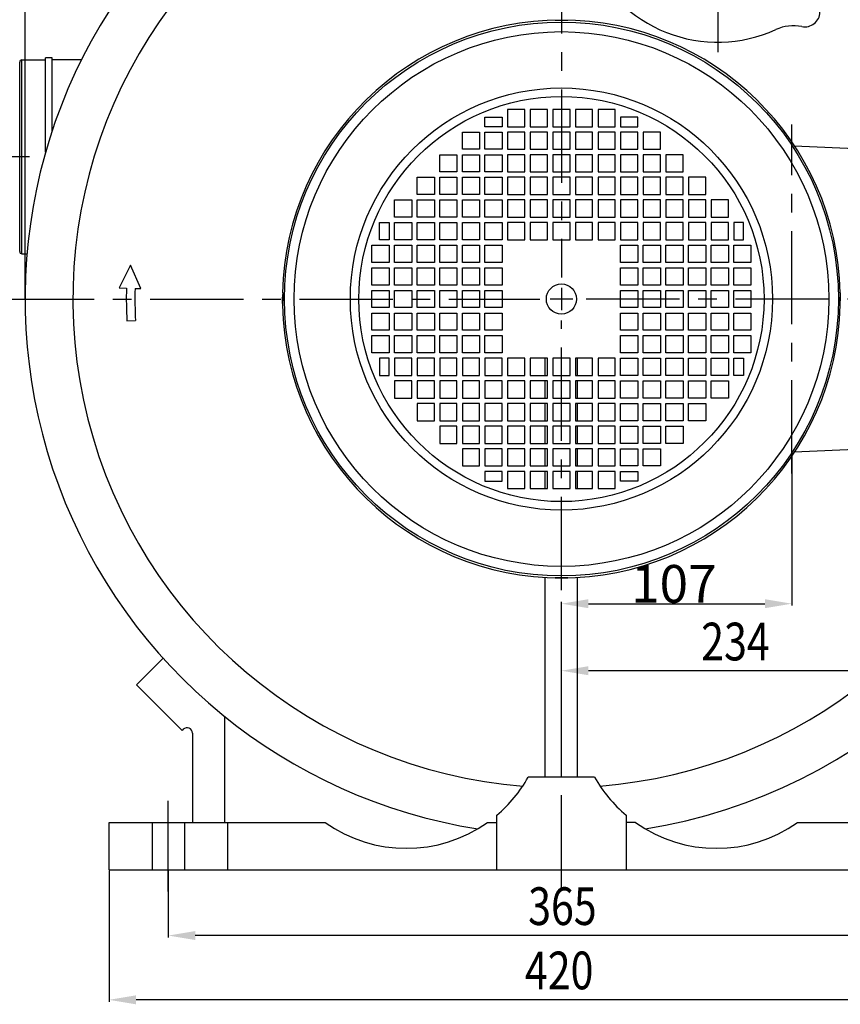
# Model space of a CAD drawing. Extents: x 0 to 420, y 0 to 297.
# Drawn here: x 92 to 168, y 141 to 233 of the extents above; entities that cross this region are included whole.
import ezdxf

# ---------------------------------------------------------------- set-up
doc = ezdxf.new("R2010")
doc.units = 0
doc.header["$LTSCALE"] = 23.1
doc.header["$MEASUREMENT"] = 0
doc.linetypes.add('CENTER', pattern=[0.6, 0.375, -0.075, 0.075, -0.075])
doc.layers.get('0').update_dxf_attribs({"linetype": 'CONTINUOUS'})
doc.layers.get('Defpoints').update_dxf_attribs({"linetype": 'CONTINUOUS'})
doc.layers.add('DEFAULT_1', color=7, linetype='CENTER')
doc.styles.get("Standard").update_dxf_attribs({"font": 'txt', "width": 0.8})
doc.dimstyles.new('DIMSTYLE_10', dxfattribs={"dimtxt": 3.5, "dimasz": 2.5, "dimexe": 0.18, "dimexo": 0.0625, "dimgap": 0.09, "dimtad": 1, "dimdec": 3, "dimlfac": 5, "dimdsep": 46, "dimtxsty": 'Standard', "dimcen": 0.09, "dimadec": 0, "dimazin": 0, "dimtp": 0.3, "dimtm": 0.3, "dimtfac": 1, "dimtdec": 3, "dimtofl": 0, "dimtmove": 0, "dimatfit": 3, "dimfxl": 0, "dimtolj": 1, "dimarcsym": 0})

# ---------------------------------------------------------------- blocks, each defined once
blk = doc.blocks.new('*D6')
at = {"color": 0, "linetype": 'Continuous', "lineweight": -2}
for p, q in [((163.235, 192.354), (163.235, 178.16)), ((141.835, 162.66), (141.835, 178.52)), ((144.335, 178.34), (160.735, 178.34))]:
    blk.add_line(p, q, dxfattribs=at)
at = {"color": 0, "linetype": 'Continuous'}
for points in [[(144.335, 178.756), (144.335, 177.923), (141.835, 178.34)], [(160.735, 178.756), (160.735, 177.923), (163.235, 178.34)]]:
    blk.add_solid(points, dxfattribs=at)
at = {"layer": 'Defpoints', "color": 0, "linetype": 'Continuous'}
for p in [(163.235, 192.417), (163.235, 178.34), (141.835, 162.597)]:
    blk.add_point(p, dxfattribs=at)
at = {"color": 0, "linetype": 'Continuous', "insert": (152.271, 180.18), "char_height": 3.5, "attachment_point": 5}
blk.add_mtext('\\A1;107', dxfattribs=at)

msp = doc.modelspace()

# ---------------------------------------------------------------- linework, layer by layer
at = {"color": 4}
msp.add_line((92.0347, 206.62653), (92.06172, 270.66233), dxfattribs=at)
at = {"color": 7, "linetype": 'Continuous'}
for p, q in [((91.5347, 211.02653), (91.5347, 228.62653)), ((91.7347, 228.82653), (93.9347, 228.82653)), ((93.9347, 220.25035), (93.9347, 229.02653)), ((94.5347, 229.02653), (93.9347, 229.02653)), ((94.5347, 222.20697), (94.5347, 229.02653)), ((97.23512, 228.82653), (94.5347, 228.82653)), ((136.8347, 224.22653), (136.8347, 222.62653)), ((138.4347, 224.22653), (136.8347, 224.22653)), ((138.4347, 222.62653), (138.4347, 224.22653)), ((138.9347, 224.22653), (138.9347, 222.62653)), ((140.5347, 224.22653), (138.9347, 224.22653)), ((140.5347, 222.62653), (140.5347, 224.22653)), ((141.0347, 224.22653), (141.0347, 222.62653)), ((142.6347, 224.22653), (141.0347, 224.22653)), ((142.6347, 222.62653), (142.6347, 224.22653)), ((143.1347, 224.22653), (143.1347, 222.62653)), ((144.7347, 224.22653), (143.1347, 224.22653)), ((144.7347, 222.62653), (144.7347, 224.22653)), ((145.2347, 224.22653), (145.2347, 222.62653)), ((146.8347, 224.22653), (145.2347, 224.22653)), ((146.8347, 222.62653), (146.8347, 224.22653)), ((134.7347, 222.62653), (134.7347, 223.52653)), ((134.7347, 223.52653), (136.3347, 223.52653)), ((136.3347, 223.52653), (136.3347, 222.62653)), ((148.9347, 223.52653), (147.3347, 223.52653)), ((147.3347, 223.52653), (147.3347, 222.62653)), ((148.9347, 222.62653), (148.9347, 223.52653)), ((136.3347, 222.62653), (134.7347, 222.62653)), ((136.8347, 222.62653), (138.4347, 222.62653)), ((138.9347, 222.62653), (140.5347, 222.62653)), ((141.0347, 222.62653), (142.6347, 222.62653)), ((143.1347, 222.62653), (144.7347, 222.62653)), ((145.2347, 222.62653), (146.8347, 222.62653)), ((147.3347, 222.62653), (148.9347, 222.62653)), ((132.6347, 220.52653), (132.6347, 222.12653)), ((132.6347, 222.12653), (134.2347, 222.12653)), ((134.2347, 222.12653), (134.2347, 220.52653)), ((134.7347, 220.52653), (134.7347, 222.12653)), ((134.7347, 222.12653), (136.3347, 222.12653)), ((136.3347, 222.12653), (136.3347, 220.52653)), ((136.8347, 222.12653), (136.8347, 220.52653)), ((138.4347, 222.12653), (136.8347, 222.12653)), ((138.4347, 220.52653), (138.4347, 222.12653)), ((138.9347, 222.12653), (138.9347, 220.52653)), ((140.5347, 222.12653), (138.9347, 222.12653)), ((140.5347, 220.52653), (140.5347, 222.12653)), ((142.6347, 222.12653), (141.0347, 222.12653)), ((141.0347, 222.12653), (141.0347, 220.52653)), ((142.6347, 220.52653), (142.6347, 222.12653)), ((144.7347, 222.12653), (143.1347, 222.12653)), ((143.1347, 222.12653), (143.1347, 220.52653)), ((144.7347, 220.52653), (144.7347, 222.12653)), ((146.8347, 222.12653), (145.2347, 222.12653)), ((145.2347, 222.12653), (145.2347, 220.52653)), ((146.8347, 220.52653), (146.8347, 222.12653)), ((148.9347, 222.12653), (147.3347, 222.12653)), ((147.3347, 222.12653), (147.3347, 220.52653)), ((148.9347, 220.52653), (148.9347, 222.12653)), ((151.0347, 222.12653), (149.4347, 222.12653)), ((149.4347, 222.12653), (149.4347, 220.52653)), ((151.0347, 220.52653), (151.0347, 222.12653)), ((134.2347, 220.52653), (132.6347, 220.52653)), ((136.3347, 220.52653), (134.7347, 220.52653)), ((136.8347, 220.52653), (138.4347, 220.52653)), ((138.9347, 220.52653), (140.5347, 220.52653)), ((141.0347, 220.52653), (142.6347, 220.52653)), ((143.1347, 220.52653), (144.7347, 220.52653)), ((145.2347, 220.52653), (146.8347, 220.52653)), ((147.3347, 220.52653), (148.9347, 220.52653)), ((149.4347, 220.52653), (151.0347, 220.52653)), ((173.84342, 220.37292), (163.43738, 220.82726)), ((130.5347, 218.42653), (130.5347, 220.02653)), ((130.5347, 220.02653), (132.1347, 220.02653)), ((132.1347, 220.02653), (132.1347, 218.42653)), ((132.6347, 218.42653), (132.6347, 220.02653)), ((132.6347, 220.02653), (134.2347, 220.02653)), ((134.2347, 220.02653), (134.2347, 218.42653)), ((134.7347, 218.42653), (134.7347, 220.02653)), ((134.7347, 220.02653), (136.3347, 220.02653)), ((136.3347, 220.02653), (136.3347, 218.42653)), ((136.8347, 220.02653), (136.8347, 218.42653)), ((138.4347, 220.02653), (136.8347, 220.02653)), ((138.4347, 218.42653), (138.4347, 220.02653)), ((138.9347, 220.02653), (138.9347, 218.42653)), ((140.5347, 220.02653), (138.9347, 220.02653)), ((140.5347, 218.42653), (140.5347, 220.02653)), ((142.6347, 220.02653), (141.0347, 220.02653)), ((141.0347, 220.02653), (141.0347, 218.42653)), ((142.6347, 218.42653), (142.6347, 220.02653)), ((144.7347, 220.02653), (143.1347, 220.02653)), ((143.1347, 220.02653), (143.1347, 218.42653)), ((144.7347, 218.42653), (144.7347, 220.02653)), ((146.8347, 220.02653), (145.2347, 220.02653)), ((145.2347, 220.02653), (145.2347, 218.42653)), ((146.8347, 218.42653), (146.8347, 220.02653)), ((148.9347, 220.02653), (147.3347, 220.02653)), ((147.3347, 220.02653), (147.3347, 218.42653)), ((148.9347, 218.42653), (148.9347, 220.02653)), ((151.0347, 220.02653), (149.4347, 220.02653)), ((149.4347, 220.02653), (149.4347, 218.42653)), ((151.0347, 218.42653), (151.0347, 220.02653)), ((153.1347, 220.02653), (151.5347, 220.02653)), ((151.5347, 220.02653), (151.5347, 218.42653)), ((153.1347, 218.42653), (153.1347, 220.02653)), ((128.4347, 216.32653), (128.4347, 217.92653)), ((128.4347, 217.92653), (130.0347, 217.92653)), ((130.0347, 217.92653), (130.0347, 216.32653)), ((132.1347, 218.42653), (130.5347, 218.42653)), ((130.5347, 216.32653), (130.5347, 217.92653)), ((130.5347, 217.92653), (132.1347, 217.92653)), ((132.1347, 217.92653), (132.1347, 216.32653)), ((134.2347, 218.42653), (132.6347, 218.42653)), ((132.6347, 216.32653), (132.6347, 217.92653)), ((132.6347, 217.92653), (134.2347, 217.92653)), ((134.2347, 217.92653), (134.2347, 216.32653)), ((136.3347, 218.42653), (134.7347, 218.42653)), ((134.7347, 216.32653), (134.7347, 217.92653)), ((134.7347, 217.92653), (136.3347, 217.92653)), ((136.3347, 217.92653), (136.3347, 216.32653)), ((136.8347, 218.42653), (138.4347, 218.42653)), ((136.8347, 217.92653), (136.8347, 216.32653)), ((138.4347, 217.92653), (136.8347, 217.92653)), ((138.4347, 216.32653), (138.4347, 217.92653)), ((138.9347, 218.42653), (140.5347, 218.42653)), ((138.9347, 217.92653), (138.9347, 216.32653)), ((140.5347, 217.92653), (138.9347, 217.92653)), ((140.5347, 216.32653), (140.5347, 217.92653)), ((141.0347, 218.42653), (142.6347, 218.42653)), ((142.6347, 217.92653), (141.0347, 217.92653)), ((141.0347, 217.92653), (141.0347, 216.32653)), ((142.6347, 216.32653), (142.6347, 217.92653)), ((143.1347, 218.42653), (144.7347, 218.42653)), ((144.7347, 217.92653), (143.1347, 217.92653)), ((143.1347, 217.92653), (143.1347, 216.32653)), ((144.7347, 216.32653), (144.7347, 217.92653)), ((145.2347, 218.42653), (146.8347, 218.42653)), ((146.8347, 217.92653), (145.2347, 217.92653)), ((145.2347, 217.92653), (145.2347, 216.32653)), ((146.8347, 216.32653), (146.8347, 217.92653)), ((147.3347, 218.42653), (148.9347, 218.42653)), ((148.9347, 217.92653), (147.3347, 217.92653)), ((147.3347, 217.92653), (147.3347, 216.32653)), ((148.9347, 216.32653), (148.9347, 217.92653)), ((149.4347, 218.42653), (151.0347, 218.42653)), ((151.0347, 217.92653), (149.4347, 217.92653)), ((149.4347, 217.92653), (149.4347, 216.32653)), ((151.0347, 216.32653), (151.0347, 217.92653)), ((151.5347, 218.42653), (153.1347, 218.42653)), ((153.1347, 217.92653), (151.5347, 217.92653)), ((151.5347, 217.92653), (151.5347, 216.32653)), ((153.1347, 216.32653), (153.1347, 217.92653)), ((155.2347, 217.92653), (153.6347, 217.92653)), ((153.6347, 217.92653), (153.6347, 216.32653)), ((155.2347, 216.32653), (155.2347, 217.92653)), ((126.3347, 214.22653), (126.3347, 215.82653)), ((126.3347, 215.82653), (127.9347, 215.82653)), ((127.9347, 215.82653), (127.9347, 214.22653)), ((130.0347, 216.32653), (128.4347, 216.32653)), ((128.4347, 214.22653), (128.4347, 215.82653)), ((128.4347, 215.82653), (130.0347, 215.82653)), ((130.0347, 215.82653), (130.0347, 214.22653)), ((132.1347, 216.32653), (130.5347, 216.32653)), ((130.5347, 214.22653), (130.5347, 215.82653)), ((130.5347, 215.82653), (132.1347, 215.82653)), ((132.1347, 215.82653), (132.1347, 214.22653)), ((134.2347, 216.32653), (132.6347, 216.32653)), ((132.6347, 214.22653), (132.6347, 215.82653)), ((132.6347, 215.82653), (134.2347, 215.82653)), ((134.2347, 215.82653), (134.2347, 214.22653)), ((136.3347, 216.32653), (134.7347, 216.32653)), ((134.7347, 215.82653), (136.3347, 215.82653)), ((134.7347, 214.22653), (134.7347, 215.82653)), ((136.3347, 215.82653), (136.3347, 214.22653)), ((136.8347, 216.32653), (138.4347, 216.32653)), ((138.4347, 215.82653), (136.8347, 215.82653)), ((136.8347, 215.82653), (136.8347, 214.22653)), ((138.4347, 214.22653), (138.4347, 215.82653)), ((138.9347, 216.32653), (140.5347, 216.32653)), ((140.5347, 215.82653), (138.9347, 215.82653)), ((138.9347, 215.82653), (138.9347, 214.22653)), ((140.5347, 214.22653), (140.5347, 215.82653)), ((141.0347, 216.32653), (142.6347, 216.32653)), ((142.6347, 215.82653), (141.0347, 215.82653)), ((141.0347, 215.82653), (141.0347, 214.22653)), ((142.6347, 214.22653), (142.6347, 215.82653)), ((143.1347, 216.32653), (144.7347, 216.32653)), ((144.7347, 215.82653), (143.1347, 215.82653)), ((143.1347, 215.82653), (143.1347, 214.22653)), ((144.7347, 214.22653), (144.7347, 215.82653)), ((145.2347, 216.32653), (146.8347, 216.32653)), ((146.8347, 215.82653), (145.2347, 215.82653)), ((145.2347, 215.82653), (145.2347, 214.22653)), ((146.8347, 214.22653), (146.8347, 215.82653)), ((147.3347, 216.32653), (148.9347, 216.32653)), ((148.9347, 215.82653), (147.3347, 215.82653)), ((147.3347, 215.82653), (147.3347, 214.22653)), ((148.9347, 214.22653), (148.9347, 215.82653)), ((149.4347, 216.32653), (151.0347, 216.32653)), ((151.0347, 215.82653), (149.4347, 215.82653)), ((149.4347, 215.82653), (149.4347, 214.22653)), ((151.0347, 214.22653), (151.0347, 215.82653)), ((151.5347, 216.32653), (153.1347, 216.32653)), ((153.1347, 215.82653), (151.5347, 215.82653)), ((151.5347, 215.82653), (151.5347, 214.22653)), ((153.1347, 214.22653), (153.1347, 215.82653)), ((153.6347, 216.32653), (155.2347, 216.32653)), ((155.2347, 215.82653), (153.6347, 215.82653)), ((153.6347, 215.82653), (153.6347, 214.22653)), ((155.2347, 214.22653), (155.2347, 215.82653)), ((157.3347, 215.82653), (155.7347, 215.82653)), ((155.7347, 215.82653), (155.7347, 214.22653)), ((157.3347, 214.22653), (157.3347, 215.82653)), ((127.9347, 214.22653), (126.3347, 214.22653)), ((130.0347, 214.22653), (128.4347, 214.22653)), ((132.1347, 214.22653), (130.5347, 214.22653)), ((134.2347, 214.22653), (132.6347, 214.22653)), ((136.3347, 214.22653), (134.7347, 214.22653)), ((136.8347, 214.22653), (138.4347, 214.22653)), ((138.9347, 214.22653), (140.5347, 214.22653)), ((141.0347, 214.22653), (142.6347, 214.22653)), ((143.1347, 214.22653), (144.7347, 214.22653)), ((145.2347, 214.22653), (146.8347, 214.22653)), ((147.3347, 214.22653), (148.9347, 214.22653)), ((149.4347, 214.22653), (151.0347, 214.22653)), ((151.5347, 214.22653), (153.1347, 214.22653)), ((153.6347, 214.22653), (155.2347, 214.22653)), ((155.7347, 214.22653), (157.3347, 214.22653)), ((124.9347, 212.12653), (124.9347, 213.72653)), ((124.9347, 213.72653), (125.8347, 213.72653)), ((125.8347, 213.72653), (125.8347, 212.12653)), ((126.3347, 212.12653), (126.3347, 213.72653)), ((126.3347, 213.72653), (127.9347, 213.72653)), ((127.9347, 213.72653), (127.9347, 212.12653)), ((128.4347, 212.12653), (128.4347, 213.72653)), ((128.4347, 213.72653), (130.0347, 213.72653)), ((130.0347, 213.72653), (130.0347, 212.12653)), ((130.5347, 212.12653), (130.5347, 213.72653)), ((130.5347, 213.72653), (132.1347, 213.72653)), ((132.1347, 213.72653), (132.1347, 212.12653)), ((132.6347, 212.12653), (132.6347, 213.72653)), ((132.6347, 213.72653), (134.2347, 213.72653)), ((134.2347, 213.72653), (134.2347, 212.12653)), ((134.7347, 213.72653), (136.3347, 213.72653)), ((134.7347, 212.12653), (134.7347, 213.72653)), ((136.3347, 213.72653), (136.3347, 212.12653)), ((138.4347, 213.72653), (136.8347, 213.72653)), ((136.8347, 213.72653), (136.8347, 212.12653)), ((138.4347, 212.12653), (138.4347, 213.72653)), ((140.5347, 213.72653), (138.9347, 213.72653)), ((138.9347, 213.72653), (138.9347, 212.12653)), ((140.5347, 212.12653), (140.5347, 213.72653)), ((142.6347, 213.72653), (141.0347, 213.72653)), ((141.0347, 213.72653), (141.0347, 212.12653)), ((142.6347, 212.12653), (142.6347, 213.72653)), ((144.7347, 213.72653), (143.1347, 213.72653)), ((143.1347, 213.72653), (143.1347, 212.12653)), ((144.7347, 212.12653), (144.7347, 213.72653)), ((146.8347, 213.72653), (145.2347, 213.72653)), ((145.2347, 213.72653), (145.2347, 212.12653)), ((146.8347, 212.12653), (146.8347, 213.72653)), ((148.9347, 213.72653), (147.3347, 213.72653)), ((147.3347, 213.72653), (147.3347, 212.12653)), ((148.9347, 212.12653), (148.9347, 213.72653)), ((151.0347, 213.72653), (149.4347, 213.72653)), ((149.4347, 213.72653), (149.4347, 212.12653)), ((151.0347, 212.12653), (151.0347, 213.72653)), ((153.1347, 213.72653), (151.5347, 213.72653)), ((151.5347, 213.72653), (151.5347, 212.12653)), ((153.1347, 212.12653), (153.1347, 213.72653)), ((155.2347, 213.72653), (153.6347, 213.72653)), ((153.6347, 213.72653), (153.6347, 212.12653)), ((155.2347, 212.12653), (155.2347, 213.72653)), ((157.3347, 213.72653), (155.7347, 213.72653)), ((155.7347, 213.72653), (155.7347, 212.12653)), ((157.3347, 212.12653), (157.3347, 213.72653)), ((158.7347, 213.72653), (157.8347, 213.72653)), ((157.8347, 213.72653), (157.8347, 212.12653)), ((158.7347, 212.12653), (158.7347, 213.72653)), ((125.8347, 212.12653), (124.9347, 212.12653)), ((127.9347, 212.12653), (126.3347, 212.12653)), ((130.0347, 212.12653), (128.4347, 212.12653)), ((132.1347, 212.12653), (130.5347, 212.12653)), ((134.2347, 212.12653), (132.6347, 212.12653)), ((136.3347, 212.12653), (134.7347, 212.12653)), ((136.8347, 212.12653), (138.4347, 212.12653)), ((138.9347, 212.12653), (140.5347, 212.12653)), ((141.0347, 212.12653), (142.6347, 212.12653)), ((143.1347, 212.12653), (144.7347, 212.12653)), ((145.2347, 212.12653), (146.8347, 212.12653)), ((147.3347, 212.12653), (148.9347, 212.12653)), ((149.4347, 212.12653), (151.0347, 212.12653)), ((151.5347, 212.12653), (153.1347, 212.12653)), ((153.6347, 212.12653), (155.2347, 212.12653)), ((155.7347, 212.12653), (157.3347, 212.12653)), ((157.8347, 212.12653), (158.7347, 212.12653)), ((124.2347, 210.02653), (124.2347, 211.62653)), ((124.2347, 211.62653), (125.8347, 211.62653)), ((125.8347, 211.62653), (125.8347, 210.02653)), ((126.3347, 210.02653), (126.3347, 211.62653)), ((126.3347, 211.62653), (127.9347, 211.62653)), ((127.9347, 211.62653), (127.9347, 210.02653)), ((128.4347, 210.02653), (128.4347, 211.62653)), ((128.4347, 211.62653), (130.0347, 211.62653)), ((130.0347, 211.62653), (130.0347, 210.02653)), ((130.5347, 210.02653), (130.5347, 211.62653)), ((130.5347, 211.62653), (132.1347, 211.62653)), ((132.1347, 211.62653), (132.1347, 210.02653)), ((132.6347, 210.02653), (132.6347, 211.62653)), ((132.6347, 211.62653), (134.2347, 211.62653)), ((134.2347, 211.62653), (134.2347, 210.02653)), ((134.7347, 211.62653), (136.3347, 211.62653)), ((134.7347, 210.02653), (134.7347, 211.62653)), ((136.3347, 211.62653), (136.3347, 210.02653)), ((147.3347, 211.62653), (148.9347, 211.62653)), ((147.3347, 210.02653), (147.3347, 211.62653)), ((148.9347, 211.62653), (148.9347, 210.02653)), ((149.4347, 211.62653), (151.0347, 211.62653)), ((149.4347, 210.02653), (149.4347, 211.62653)), ((151.0347, 211.62653), (151.0347, 210.02653)), ((151.5347, 211.62653), (153.1347, 211.62653)), ((151.5347, 210.02653), (151.5347, 211.62653)), ((153.1347, 211.62653), (153.1347, 210.02653)), ((153.6347, 211.62653), (155.2347, 211.62653)), ((153.6347, 210.02653), (153.6347, 211.62653)), ((155.2347, 211.62653), (155.2347, 210.02653)), ((155.7347, 211.62653), (157.3347, 211.62653)), ((155.7347, 210.02653), (155.7347, 211.62653)), ((157.3347, 211.62653), (157.3347, 210.02653)), ((157.8347, 211.62653), (159.4347, 211.62653)), ((157.8347, 210.02653), (157.8347, 211.62653)), ((159.4347, 211.62653), (159.4347, 210.02653)), ((91.7347, 210.82653), (92.22888, 210.82653)), ((101.8347, 209.77202), (100.7814, 207.65319)), ((102.78077, 207.60319), (101.8347, 209.77202)), ((125.8347, 210.02653), (124.2347, 210.02653)), ((124.2347, 207.92653), (124.2347, 209.52653)), ((124.2347, 209.52653), (125.8347, 209.52653)), ((125.8347, 209.52653), (125.8347, 207.92653)), ((127.9347, 210.02653), (126.3347, 210.02653)), ((126.3347, 207.92653), (126.3347, 209.52653)), ((126.3347, 209.52653), (127.9347, 209.52653)), ((127.9347, 209.52653), (127.9347, 207.92653)), ((130.0347, 210.02653), (128.4347, 210.02653)), ((128.4347, 207.92653), (128.4347, 209.52653)), ((128.4347, 209.52653), (130.0347, 209.52653)), ((130.0347, 209.52653), (130.0347, 207.92653)), ((132.1347, 210.02653), (130.5347, 210.02653)), ((130.5347, 209.52653), (132.1347, 209.52653)), ((130.5347, 207.92653), (130.5347, 209.52653)), ((132.1347, 209.52653), (132.1347, 207.92653)), ((134.2347, 210.02653), (132.6347, 210.02653)), ((132.6347, 209.52653), (134.2347, 209.52653)), ((132.6347, 207.92653), (132.6347, 209.52653)), ((134.2347, 209.52653), (134.2347, 207.92653)), ((136.3347, 210.02653), (134.7347, 210.02653)), ((134.7347, 209.52653), (136.3347, 209.52653)), ((134.7347, 207.92653), (134.7347, 209.52653)), ((136.3347, 209.52653), (136.3347, 207.92653)), ((148.9347, 210.02653), (147.3347, 210.02653)), ((147.3347, 209.52653), (148.9347, 209.52653)), ((147.3347, 207.92653), (147.3347, 209.52653)), ((148.9347, 209.52653), (148.9347, 207.92653)), ((151.0347, 210.02653), (149.4347, 210.02653)), ((149.4347, 209.52653), (151.0347, 209.52653)), ((149.4347, 207.92653), (149.4347, 209.52653)), ((151.0347, 209.52653), (151.0347, 207.92653)), ((153.1347, 210.02653), (151.5347, 210.02653)), ((151.5347, 209.52653), (153.1347, 209.52653)), ((151.5347, 207.92653), (151.5347, 209.52653)), ((153.1347, 209.52653), (153.1347, 207.92653)), ((155.2347, 210.02653), (153.6347, 210.02653)), ((153.6347, 209.52653), (155.2347, 209.52653)), ((153.6347, 207.92653), (153.6347, 209.52653)), ((155.2347, 209.52653), (155.2347, 207.92653)), ((157.3347, 210.02653), (155.7347, 210.02653)), ((155.7347, 209.52653), (157.3347, 209.52653)), ((155.7347, 207.92653), (155.7347, 209.52653)), ((157.3347, 209.52653), (157.3347, 207.92653)), ((159.4347, 210.02653), (157.8347, 210.02653)), ((157.8347, 209.52653), (159.4347, 209.52653)), ((157.8347, 207.92653), (157.8347, 209.52653)), ((159.4347, 209.52653), (159.4347, 207.92653)), ((100.7814, 207.65319), (101.44733, 207.63653)), ((102.24708, 207.61653), (102.78077, 207.60319)), ((125.8347, 207.92653), (124.2347, 207.92653)), ((127.9347, 207.92653), (126.3347, 207.92653)), ((130.0347, 207.92653), (128.4347, 207.92653)), ((132.1347, 207.92653), (130.5347, 207.92653)), ((134.2347, 207.92653), (132.6347, 207.92653)), ((136.3347, 207.92653), (134.7347, 207.92653)), ((148.9347, 207.92653), (147.3347, 207.92653)), ((151.0347, 207.92653), (149.4347, 207.92653)), ((153.1347, 207.92653), (151.5347, 207.92653)), ((155.2347, 207.92653), (153.6347, 207.92653)), ((157.3347, 207.92653), (155.7347, 207.92653)), ((159.4347, 207.92653), (157.8347, 207.92653)), ((124.2347, 205.82653), (124.2347, 207.42653)), ((124.2347, 207.42653), (125.8347, 207.42653)), ((125.8347, 207.42653), (125.8347, 205.82653)), ((126.3347, 205.82653), (126.3347, 207.42653)), ((126.3347, 207.42653), (127.9347, 207.42653)), ((127.9347, 207.42653), (127.9347, 205.82653)), ((128.4347, 205.82653), (128.4347, 207.42653)), ((128.4347, 207.42653), (130.0347, 207.42653)), ((130.0347, 207.42653), (130.0347, 205.82653)), ((130.5347, 207.42653), (132.1347, 207.42653)), ((130.5347, 205.82653), (130.5347, 207.42653)), ((132.1347, 207.42653), (132.1347, 205.82653)), ((132.6347, 207.42653), (134.2347, 207.42653)), ((132.6347, 205.82653), (132.6347, 207.42653)), ((134.2347, 207.42653), (134.2347, 205.82653)), ((134.7347, 207.42653), (136.3347, 207.42653)), ((134.7347, 205.82653), (134.7347, 207.42653)), ((136.3347, 207.42653), (136.3347, 205.82653)), ((147.3347, 207.42653), (148.9347, 207.42653)), ((147.3347, 205.82653), (147.3347, 207.42653)), ((148.9347, 207.42653), (148.9347, 205.82653)), ((149.4347, 207.42653), (151.0347, 207.42653)), ((149.4347, 205.82653), (149.4347, 207.42653)), ((151.0347, 207.42653), (151.0347, 205.82653)), ((151.5347, 207.42653), (153.1347, 207.42653)), ((151.5347, 205.82653), (151.5347, 207.42653)), ((153.1347, 207.42653), (153.1347, 205.82653)), ((153.6347, 207.42653), (155.2347, 207.42653)), ((153.6347, 205.82653), (153.6347, 207.42653)), ((155.2347, 207.42653), (155.2347, 205.82653)), ((155.7347, 207.42653), (157.3347, 207.42653)), ((155.7347, 205.82653), (155.7347, 207.42653)), ((157.3347, 207.42653), (157.3347, 205.82653)), ((157.8347, 207.42653), (159.4347, 207.42653)), ((157.8347, 205.82653), (157.8347, 207.42653)), ((159.4347, 207.42653), (159.4347, 205.82653)), ((125.8347, 205.82653), (124.2347, 205.82653)), ((127.9347, 205.82653), (126.3347, 205.82653)), ((130.0347, 205.82653), (128.4347, 205.82653)), ((132.1347, 205.82653), (130.5347, 205.82653)), ((134.2347, 205.82653), (132.6347, 205.82653)), ((136.3347, 205.82653), (134.7347, 205.82653)), ((148.9347, 205.82653), (147.3347, 205.82653)), ((151.0347, 205.82653), (149.4347, 205.82653)), ((153.1347, 205.82653), (151.5347, 205.82653)), ((155.2347, 205.82653), (153.6347, 205.82653)), ((157.3347, 205.82653), (155.7347, 205.82653)), ((159.4347, 205.82653), (157.8347, 205.82653)), ((124.2347, 205.32653), (125.8347, 205.32653)), ((124.2347, 203.72653), (124.2347, 205.32653)), ((125.8347, 205.32653), (125.8347, 203.72653)), ((126.3347, 205.32653), (127.9347, 205.32653)), ((126.3347, 203.72653), (126.3347, 205.32653)), ((127.9347, 205.32653), (127.9347, 203.72653)), ((128.4347, 205.32653), (130.0347, 205.32653)), ((128.4347, 203.72653), (128.4347, 205.32653)), ((130.0347, 205.32653), (130.0347, 203.72653)), ((130.5347, 205.32653), (132.1347, 205.32653)), ((130.5347, 203.72653), (130.5347, 205.32653)), ((132.1347, 205.32653), (132.1347, 203.72653)), ((132.6347, 205.32653), (134.2347, 205.32653)), ((132.6347, 203.72653), (132.6347, 205.32653)), ((134.2347, 205.32653), (134.2347, 203.72653)), ((134.7347, 205.32653), (136.3347, 205.32653)), ((134.7347, 203.72653), (134.7347, 205.32653)), ((136.3347, 205.32653), (136.3347, 203.72653)), ((147.3347, 205.32653), (148.9347, 205.32653)), ((147.3347, 203.72653), (147.3347, 205.32653)), ((148.9347, 205.32653), (148.9347, 203.72653)), ((149.4347, 205.32653), (151.0347, 205.32653)), ((149.4347, 203.72653), (149.4347, 205.32653)), ((151.0347, 205.32653), (151.0347, 203.72653)), ((151.5347, 205.32653), (153.1347, 205.32653)), ((151.5347, 203.72653), (151.5347, 205.32653)), ((153.1347, 205.32653), (153.1347, 203.72653)), ((153.6347, 205.32653), (155.2347, 205.32653)), ((153.6347, 203.72653), (153.6347, 205.32653)), ((155.2347, 205.32653), (155.2347, 203.72653)), ((155.7347, 205.32653), (157.3347, 205.32653)), ((155.7347, 203.72653), (155.7347, 205.32653)), ((157.3347, 205.32653), (157.3347, 203.72653)), ((157.8347, 205.32653), (159.4347, 205.32653)), ((157.8347, 203.72653), (157.8347, 205.32653)), ((159.4347, 205.32653), (159.4347, 203.72653)), ((101.48523, 204.60653), (102.28423, 204.64653)), ((125.8347, 203.72653), (124.2347, 203.72653)), ((124.2347, 203.22653), (125.8347, 203.22653)), ((124.2347, 201.62653), (124.2347, 203.22653)), ((125.8347, 203.22653), (125.8347, 201.62653)), ((127.9347, 203.72653), (126.3347, 203.72653)), ((126.3347, 203.22653), (127.9347, 203.22653)), ((126.3347, 201.62653), (126.3347, 203.22653)), ((127.9347, 203.22653), (127.9347, 201.62653)), ((130.0347, 203.72653), (128.4347, 203.72653)), ((128.4347, 203.22653), (130.0347, 203.22653)), ((128.4347, 201.62653), (128.4347, 203.22653)), ((130.0347, 203.22653), (130.0347, 201.62653)), ((132.1347, 203.72653), (130.5347, 203.72653)), ((130.5347, 203.22653), (132.1347, 203.22653)), ((130.5347, 201.62653), (130.5347, 203.22653)), ((132.1347, 203.22653), (132.1347, 201.62653)), ((134.2347, 203.72653), (132.6347, 203.72653)), ((132.6347, 203.22653), (134.2347, 203.22653)), ((132.6347, 201.62653), (132.6347, 203.22653)), ((134.2347, 203.22653), (134.2347, 201.62653)), ((136.3347, 203.72653), (134.7347, 203.72653)), ((134.7347, 203.22653), (136.3347, 203.22653)), ((134.7347, 201.62653), (134.7347, 203.22653)), ((136.3347, 203.22653), (136.3347, 201.62653)), ((148.9347, 203.72653), (147.3347, 203.72653)), ((147.3347, 203.22653), (148.9347, 203.22653)), ((147.3347, 201.62653), (147.3347, 203.22653)), ((148.9347, 203.22653), (148.9347, 201.62653)), ((151.0347, 203.72653), (149.4347, 203.72653)), ((149.4347, 203.22653), (151.0347, 203.22653)), ((149.4347, 201.62653), (149.4347, 203.22653)), ((151.0347, 203.22653), (151.0347, 201.62653)), ((153.1347, 203.72653), (151.5347, 203.72653)), ((151.5347, 203.22653), (153.1347, 203.22653)), ((151.5347, 201.62653), (151.5347, 203.22653)), ((153.1347, 203.22653), (153.1347, 201.62653)), ((155.2347, 203.72653), (153.6347, 203.72653)), ((153.6347, 203.22653), (155.2347, 203.22653)), ((153.6347, 201.62653), (153.6347, 203.22653)), ((155.2347, 203.22653), (155.2347, 201.62653)), ((157.3347, 203.72653), (155.7347, 203.72653)), ((155.7347, 203.22653), (157.3347, 203.22653)), ((155.7347, 201.62653), (155.7347, 203.22653)), ((157.3347, 203.22653), (157.3347, 201.62653)), ((159.4347, 203.72653), (157.8347, 203.72653)), ((157.8347, 203.22653), (159.4347, 203.22653)), ((157.8347, 201.62653), (157.8347, 203.22653)), ((159.4347, 203.22653), (159.4347, 201.62653)), ((125.8347, 201.62653), (124.2347, 201.62653)), ((125.8347, 201.12653), (124.9347, 201.12653)), ((124.9347, 201.12653), (124.9347, 199.52653)), ((125.8347, 199.52653), (125.8347, 201.12653)), ((127.9347, 201.62653), (126.3347, 201.62653)), ((127.9347, 201.12653), (126.3347, 201.12653)), ((126.3347, 201.12653), (126.3347, 199.52653)), ((127.9347, 199.52653), (127.9347, 201.12653)), ((130.0347, 201.62653), (128.4347, 201.62653)), ((130.0347, 201.12653), (128.4347, 201.12653)), ((128.4347, 201.12653), (128.4347, 199.52653)), ((130.0347, 199.52653), (130.0347, 201.12653)), ((132.1347, 201.62653), (130.5347, 201.62653)), ((132.1347, 201.12653), (130.5347, 201.12653)), ((130.5347, 201.12653), (130.5347, 199.52653)), ((132.1347, 199.52653), (132.1347, 201.12653)), ((134.2347, 201.62653), (132.6347, 201.62653)), ((134.2347, 201.12653), (132.6347, 201.12653)), ((132.6347, 201.12653), (132.6347, 199.52653)), ((134.2347, 199.52653), (134.2347, 201.12653)), ((136.3347, 201.62653), (134.7347, 201.62653)), ((136.3347, 201.12653), (134.7347, 201.12653)), ((134.7347, 201.12653), (134.7347, 199.52653)), ((136.3347, 199.52653), (136.3347, 201.12653)), ((138.4347, 201.12653), (136.8347, 201.12653)), ((136.8347, 201.12653), (136.8347, 199.52653)), ((138.4347, 199.52653), (138.4347, 201.12653)), ((140.5347, 201.12653), (138.9347, 201.12653)), ((138.9347, 201.12653), (138.9347, 199.52653)), ((140.3347, 199.52653), (140.3347, 201.12653)), ((140.5347, 199.52653), (140.5347, 201.12653)), ((142.6347, 201.12653), (141.0347, 201.12653)), ((141.0347, 201.12653), (141.0347, 199.52653)), ((142.6347, 199.52653), (142.6347, 201.12653)), ((144.7347, 201.12653), (143.1347, 201.12653)), ((143.1347, 201.12653), (143.1347, 199.52653)), ((143.3347, 199.52653), (143.3347, 201.12653)), ((144.7347, 199.52653), (144.7347, 201.12653)), ((146.8347, 201.12653), (145.2347, 201.12653)), ((145.2347, 201.12653), (145.2347, 199.52653)), ((146.8347, 199.52653), (146.8347, 201.12653)), ((148.9347, 201.62653), (147.3347, 201.62653)), ((147.3347, 201.12653), (148.9347, 201.12653)), ((147.3347, 199.52653), (147.3347, 201.12653)), ((148.9347, 201.12653), (148.9347, 199.52653)), ((151.0347, 201.62653), (149.4347, 201.62653)), ((149.4347, 201.12653), (151.0347, 201.12653)), ((149.4347, 199.52653), (149.4347, 201.12653)), ((151.0347, 201.12653), (151.0347, 199.52653)), ((153.1347, 201.62653), (151.5347, 201.62653)), ((151.5347, 201.12653), (153.1347, 201.12653)), ((151.5347, 199.52653), (151.5347, 201.12653)), ((153.1347, 201.12653), (153.1347, 199.52653)), ((155.2347, 201.62653), (153.6347, 201.62653)), ((153.6347, 201.12653), (155.2347, 201.12653)), ((153.6347, 199.52653), (153.6347, 201.12653)), ((155.2347, 201.12653), (155.2347, 199.52653)), ((157.3347, 201.62653), (155.7347, 201.62653)), ((155.7347, 201.12653), (157.3347, 201.12653)), ((155.7347, 199.52653), (155.7347, 201.12653)), ((157.3347, 201.12653), (157.3347, 199.52653)), ((159.4347, 201.62653), (157.8347, 201.62653)), ((157.8347, 201.12653), (158.7347, 201.12653)), ((157.8347, 199.52653), (157.8347, 201.12653)), ((158.7347, 201.12653), (158.7347, 199.52653)), ((124.9347, 199.52653), (125.8347, 199.52653)), ((126.3347, 199.52653), (127.9347, 199.52653)), ((128.4347, 199.52653), (130.0347, 199.52653)), ((130.5347, 199.52653), (132.1347, 199.52653)), ((132.6347, 199.52653), (134.2347, 199.52653)), ((134.7347, 199.52653), (136.3347, 199.52653)), ((136.8347, 199.52653), (138.4347, 199.52653)), ((138.9347, 199.52653), (140.5347, 199.52653)), ((141.0347, 199.52653), (142.6347, 199.52653)), ((143.1347, 199.52653), (144.7347, 199.52653)), ((145.2347, 199.52653), (146.8347, 199.52653)), ((148.9347, 199.52653), (147.3347, 199.52653)), ((151.0347, 199.52653), (149.4347, 199.52653)), ((153.1347, 199.52653), (151.5347, 199.52653)), ((155.2347, 199.52653), (153.6347, 199.52653)), ((157.3347, 199.52653), (155.7347, 199.52653)), ((158.7347, 199.52653), (157.8347, 199.52653)), ((127.9347, 199.02653), (126.3347, 199.02653)), ((126.3347, 199.02653), (126.3347, 197.42653)), ((127.9347, 197.42653), (127.9347, 199.02653)), ((130.0347, 199.02653), (128.4347, 199.02653)), ((128.4347, 199.02653), (128.4347, 197.42653)), ((130.0347, 197.42653), (130.0347, 199.02653)), ((132.1347, 199.02653), (130.5347, 199.02653)), ((130.5347, 199.02653), (130.5347, 197.42653)), ((132.1347, 197.42653), (132.1347, 199.02653)), ((134.2347, 199.02653), (132.6347, 199.02653)), ((132.6347, 199.02653), (132.6347, 197.42653)), ((134.2347, 197.42653), (134.2347, 199.02653)), ((136.3347, 199.02653), (134.7347, 199.02653)), ((134.7347, 199.02653), (134.7347, 197.42653)), ((136.3347, 197.42653), (136.3347, 199.02653)), ((138.4347, 199.02653), (136.8347, 199.02653)), ((136.8347, 199.02653), (136.8347, 197.42653)), ((138.4347, 197.42653), (138.4347, 199.02653)), ((140.5347, 199.02653), (138.9347, 199.02653)), ((138.9347, 199.02653), (138.9347, 197.42653)), ((140.3347, 197.42653), (140.3347, 199.02653)), ((140.5347, 197.42653), (140.5347, 199.02653)), ((142.6347, 199.02653), (141.0347, 199.02653)), ((141.0347, 199.02653), (141.0347, 197.42653)), ((142.6347, 197.42653), (142.6347, 199.02653)), ((144.7347, 199.02653), (143.1347, 199.02653)), ((143.1347, 199.02653), (143.1347, 197.42653)), ((143.3347, 197.42653), (143.3347, 199.02653)), ((144.7347, 197.42653), (144.7347, 199.02653)), ((146.8347, 199.02653), (145.2347, 199.02653)), ((145.2347, 199.02653), (145.2347, 197.42653)), ((146.8347, 197.42653), (146.8347, 199.02653)), ((147.3347, 199.02653), (148.9347, 199.02653)), ((147.3347, 197.42653), (147.3347, 199.02653)), ((148.9347, 199.02653), (148.9347, 197.42653)), ((149.4347, 199.02653), (151.0347, 199.02653)), ((149.4347, 197.42653), (149.4347, 199.02653)), ((151.0347, 199.02653), (151.0347, 197.42653)), ((151.5347, 199.02653), (153.1347, 199.02653)), ((151.5347, 197.42653), (151.5347, 199.02653)), ((153.1347, 199.02653), (153.1347, 197.42653)), ((153.6347, 199.02653), (155.2347, 199.02653)), ((153.6347, 197.42653), (153.6347, 199.02653)), ((155.2347, 199.02653), (155.2347, 197.42653)), ((155.7347, 199.02653), (157.3347, 199.02653)), ((155.7347, 197.42653), (155.7347, 199.02653)), ((157.3347, 199.02653), (157.3347, 197.42653)), ((126.3347, 197.42653), (127.9347, 197.42653)), ((128.4347, 197.42653), (130.0347, 197.42653)), ((130.0347, 196.92653), (128.4347, 196.92653)), ((128.4347, 196.92653), (128.4347, 195.32653)), ((130.0347, 195.32653), (130.0347, 196.92653)), ((130.5347, 197.42653), (132.1347, 197.42653)), ((132.1347, 196.92653), (130.5347, 196.92653)), ((130.5347, 196.92653), (130.5347, 195.32653)), ((132.1347, 195.32653), (132.1347, 196.92653)), ((132.6347, 197.42653), (134.2347, 197.42653)), ((134.2347, 196.92653), (132.6347, 196.92653)), ((132.6347, 196.92653), (132.6347, 195.32653)), ((134.2347, 195.32653), (134.2347, 196.92653)), ((134.7347, 197.42653), (136.3347, 197.42653)), ((136.3347, 196.92653), (134.7347, 196.92653)), ((134.7347, 196.92653), (134.7347, 195.32653)), ((136.3347, 195.32653), (136.3347, 196.92653)), ((136.8347, 197.42653), (138.4347, 197.42653)), ((138.4347, 196.92653), (136.8347, 196.92653)), ((136.8347, 196.92653), (136.8347, 195.32653)), ((138.4347, 195.32653), (138.4347, 196.92653)), ((138.9347, 197.42653), (140.5347, 197.42653)), ((140.5347, 196.92653), (138.9347, 196.92653)), ((138.9347, 196.92653), (138.9347, 195.32653)), ((140.3347, 195.32653), (140.3347, 196.92653)), ((140.5347, 195.32653), (140.5347, 196.92653)), ((141.0347, 197.42653), (142.6347, 197.42653)), ((142.6347, 196.92653), (141.0347, 196.92653)), ((141.0347, 196.92653), (141.0347, 195.32653)), ((142.6347, 195.32653), (142.6347, 196.92653)), ((143.1347, 197.42653), (144.7347, 197.42653)), ((144.7347, 196.92653), (143.1347, 196.92653)), ((143.1347, 196.92653), (143.1347, 195.32653)), ((143.3347, 195.32653), (143.3347, 196.92653)), ((144.7347, 195.32653), (144.7347, 196.92653)), ((145.2347, 197.42653), (146.8347, 197.42653)), ((146.8347, 196.92653), (145.2347, 196.92653)), ((145.2347, 196.92653), (145.2347, 195.32653)), ((146.8347, 195.32653), (146.8347, 196.92653)), ((148.9347, 197.42653), (147.3347, 197.42653)), ((147.3347, 196.92653), (148.9347, 196.92653)), ((147.3347, 195.32653), (147.3347, 196.92653)), ((148.9347, 196.92653), (148.9347, 195.32653)), ((151.0347, 197.42653), (149.4347, 197.42653)), ((149.4347, 196.92653), (151.0347, 196.92653)), ((149.4347, 195.32653), (149.4347, 196.92653)), ((151.0347, 196.92653), (151.0347, 195.32653)), ((153.1347, 197.42653), (151.5347, 197.42653)), ((151.5347, 196.92653), (153.1347, 196.92653)), ((151.5347, 195.32653), (151.5347, 196.92653)), ((153.1347, 196.92653), (153.1347, 195.32653)), ((155.2347, 197.42653), (153.6347, 197.42653)), ((153.6347, 196.92653), (155.2347, 196.92653)), ((153.6347, 195.32653), (153.6347, 196.92653)), ((155.2347, 196.92653), (155.2347, 195.32653)), ((157.3347, 197.42653), (155.7347, 197.42653)), ((128.4347, 195.32653), (130.0347, 195.32653)), ((130.5347, 195.32653), (132.1347, 195.32653)), ((132.1347, 194.82653), (130.5347, 194.82653)), ((130.5347, 194.82653), (130.5347, 193.22653)), ((132.1347, 193.22653), (132.1347, 194.82653)), ((132.6347, 195.32653), (134.2347, 195.32653)), ((134.2347, 194.82653), (132.6347, 194.82653)), ((132.6347, 194.82653), (132.6347, 193.22653)), ((134.2347, 193.22653), (134.2347, 194.82653)), ((134.7347, 195.32653), (136.3347, 195.32653)), ((136.3347, 194.82653), (134.7347, 194.82653)), ((134.7347, 194.82653), (134.7347, 193.22653)), ((136.3347, 193.22653), (136.3347, 194.82653)), ((136.8347, 195.32653), (138.4347, 195.32653)), ((138.4347, 194.82653), (136.8347, 194.82653)), ((136.8347, 194.82653), (136.8347, 193.22653)), ((138.4347, 193.22653), (138.4347, 194.82653)), ((138.9347, 195.32653), (140.5347, 195.32653)), ((140.5347, 194.82653), (138.9347, 194.82653)), ((138.9347, 194.82653), (138.9347, 193.22653)), ((140.3347, 193.22653), (140.3347, 194.82653)), ((140.5347, 193.22653), (140.5347, 194.82653)), ((141.0347, 195.32653), (142.6347, 195.32653)), ((142.6347, 194.82653), (141.0347, 194.82653)), ((141.0347, 194.82653), (141.0347, 193.22653)), ((142.6347, 193.22653), (142.6347, 194.82653)), ((143.1347, 195.32653), (144.7347, 195.32653)), ((144.7347, 194.82653), (143.1347, 194.82653)), ((143.1347, 194.82653), (143.1347, 193.22653)), ((143.3347, 193.22653), (143.3347, 194.82653)), ((144.7347, 193.22653), (144.7347, 194.82653)), ((145.2347, 195.32653), (146.8347, 195.32653)), ((146.8347, 194.82653), (145.2347, 194.82653)), ((145.2347, 194.82653), (145.2347, 193.22653)), ((146.8347, 193.22653), (146.8347, 194.82653)), ((148.9347, 195.32653), (147.3347, 195.32653)), ((147.3347, 194.82653), (148.9347, 194.82653)), ((147.3347, 193.22653), (147.3347, 194.82653)), ((148.9347, 194.82653), (148.9347, 193.22653)), ((151.0347, 195.32653), (149.4347, 195.32653)), ((149.4347, 194.82653), (151.0347, 194.82653)), ((149.4347, 193.22653), (149.4347, 194.82653)), ((151.0347, 194.82653), (151.0347, 193.22653)), ((153.1347, 195.32653), (151.5347, 195.32653)), ((151.5347, 194.82653), (153.1347, 194.82653)), ((151.5347, 193.22653), (151.5347, 194.82653)), ((153.1347, 194.82653), (153.1347, 193.22653)), ((155.2347, 195.32653), (153.6347, 195.32653)), ((130.5347, 193.22653), (132.1347, 193.22653)), ((132.6347, 193.22653), (134.2347, 193.22653)), ((134.7347, 193.22653), (136.3347, 193.22653)), ((136.8347, 193.22653), (138.4347, 193.22653)), ((138.9347, 193.22653), (140.5347, 193.22653)), ((141.0347, 193.22653), (142.6347, 193.22653)), ((143.1347, 193.22653), (144.7347, 193.22653)), ((145.2347, 193.22653), (146.8347, 193.22653)), ((148.9347, 193.22653), (147.3347, 193.22653)), ((151.0347, 193.22653), (149.4347, 193.22653)), ((153.1347, 193.22653), (151.5347, 193.22653)), ((134.2347, 192.72653), (132.6347, 192.72653)), ((132.6347, 192.72653), (132.6347, 191.12653)), ((134.2347, 191.12653), (134.2347, 192.72653)), ((136.3347, 192.72653), (134.7347, 192.72653)), ((134.7347, 192.72653), (134.7347, 191.12653)), ((136.3347, 191.12653), (136.3347, 192.72653)), ((138.4347, 192.72653), (136.8347, 192.72653)), ((136.8347, 192.72653), (136.8347, 191.12653)), ((138.4347, 191.12653), (138.4347, 192.72653)), ((140.5347, 192.72653), (138.9347, 192.72653)), ((138.9347, 192.72653), (138.9347, 191.12653)), ((140.3347, 191.12653), (140.3347, 192.72653)), ((140.5347, 191.12653), (140.5347, 192.72653)), ((142.6347, 192.72653), (141.0347, 192.72653)), ((141.0347, 192.72653), (141.0347, 191.12653)), ((142.6347, 191.12653), (142.6347, 192.72653)), ((144.7347, 192.72653), (143.1347, 192.72653)), ((143.1347, 192.72653), (143.1347, 191.12653)), ((143.3347, 191.12653), (143.3347, 192.72653)), ((144.7347, 191.12653), (144.7347, 192.72653)), ((146.8347, 192.72653), (145.2347, 192.72653)), ((145.2347, 192.72653), (145.2347, 191.12653)), ((146.8347, 191.12653), (146.8347, 192.72653)), ((147.3347, 192.72653), (148.9347, 192.72653)), ((147.3347, 191.12653), (147.3347, 192.72653)), ((148.9347, 192.72653), (148.9347, 191.12653)), ((149.4347, 192.72653), (151.0347, 192.72653)), ((149.4347, 191.12653), (149.4347, 192.72653)), ((151.0347, 192.72653), (151.0347, 191.12653)), ((163.43738, 192.42581), (173.84342, 192.88015)), ((132.6347, 191.12653), (134.2347, 191.12653)), ((134.7347, 191.12653), (136.3347, 191.12653)), ((136.8347, 191.12653), (138.4347, 191.12653)), ((138.9347, 191.12653), (140.5347, 191.12653)), ((141.0347, 191.12653), (142.6347, 191.12653)), ((143.1347, 191.12653), (144.7347, 191.12653)), ((145.2347, 191.12653), (146.8347, 191.12653)), ((148.9347, 191.12653), (147.3347, 191.12653)), ((151.0347, 191.12653), (149.4347, 191.12653)), ((136.3347, 190.62653), (134.7347, 190.62653)), ((134.7347, 190.62653), (134.7347, 189.72653)), ((136.3347, 189.72653), (136.3347, 190.62653)), ((138.4347, 190.62653), (136.8347, 190.62653)), ((136.8347, 190.62653), (136.8347, 189.02653)), ((138.4347, 189.02653), (138.4347, 190.62653)), ((140.5347, 190.62653), (138.9347, 190.62653)), ((138.9347, 190.62653), (138.9347, 189.02653)), ((140.3347, 189.02653), (140.3347, 190.62653)), ((140.5347, 189.02653), (140.5347, 190.62653)), ((142.6347, 190.62653), (141.0347, 190.62653)), ((141.0347, 190.62653), (141.0347, 189.02653)), ((142.6347, 189.02653), (142.6347, 190.62653)), ((144.7347, 190.62653), (143.1347, 190.62653)), ((143.1347, 190.62653), (143.1347, 189.02653)), ((143.3347, 189.02653), (143.3347, 190.62653)), ((144.7347, 189.02653), (144.7347, 190.62653)), ((146.8347, 190.62653), (145.2347, 190.62653)), ((145.2347, 190.62653), (145.2347, 189.02653)), ((146.8347, 189.02653), (146.8347, 190.62653)), ((147.3347, 190.62653), (148.9347, 190.62653)), ((147.3347, 189.72653), (147.3347, 190.62653)), ((148.9347, 190.62653), (148.9347, 189.72653)), ((134.7347, 189.72653), (136.3347, 189.72653)), ((148.9347, 189.72653), (147.3347, 189.72653)), ((136.8347, 189.02653), (138.4347, 189.02653)), ((138.9347, 189.02653), (140.5347, 189.02653)), ((141.0347, 189.02653), (142.6347, 189.02653)), ((143.1347, 189.02653), (144.7347, 189.02653)), ((145.2347, 189.02653), (146.8347, 189.02653)), ((140.3347, 162.22653), (140.3347, 180.77766)), ((143.3347, 162.22653), (143.3347, 180.77766)), ((104.88363, 173.31811), (102.37814, 170.81262)), ((106.62078, 166.56998), (102.37814, 170.81262)), ((110.58058, 158.02653), (110.58058, 167.87325)), ((106.72703, 166.67622), (106.62078, 166.56998)), ((107.58058, 166.32267), (107.58058, 158.02653)), ((144.91922, 162.22653), (138.75018, 162.22653)), ((135.8347, 153.62653), (135.8347, 158.70484)), ((147.8347, 158.70484), (147.8347, 153.62653)), ((99.8347, 158.02653), (119.90874, 158.02653)), ((99.8347, 153.62653), (99.8347, 158.02653)), ((103.8347, 158.02653), (103.8347, 153.62653)), ((106.8347, 158.02653), (106.8347, 153.62653)), ((110.8347, 158.02653), (110.8347, 153.62653)), ((134.96066, 158.02653), (135.8347, 158.02653)), ((148.70874, 158.02653), (147.8347, 158.02653)), ((163.76066, 158.02653), (183.8347, 158.02653)), ((99.8347, 153.62653), (183.8347, 153.62653))]:
    msp.add_line(p, q, dxfattribs=at)
at = {"color": 9, "linetype": 'Continuous'}
msp.add_line((91.7347, 210.82653), (91.7347, 228.82653), dxfattribs=at)
at = {"color": 2, "linetype": 'Continuous'}
for p, q in [((141.8347, 207.67653), (141.8347, 205.57653)), ((142.8847, 206.62653), (140.7847, 206.62653))]:
    msp.add_line(p, q, dxfattribs=at)
at = {"color": 4, "linetype": 'Continuous'}
for p, q in [((141.8347, 164.00835), (141.8347, 172.29429)), ((172.7347, 172.11429), (144.3347, 172.11429)), ((99.8347, 153.56403), (99.8347, 141.37914)), ((105.3347, 153.56403), (105.3347, 147.34667)), ((175.8347, 147.52667), (107.8347, 147.52667)), ((181.3347, 141.55914), (102.3347, 141.55914))]:
    msp.add_line(p, q, dxfattribs=at)
at = {"color": 9, "linetype": 'Continuous'}
for radius in [25.71441, 24.82436, 19.59782, 18.80981]:
    msp.add_circle((141.8347, 206.62653), radius, dxfattribs=at)
at = {"color": 7, "linetype": 'Continuous'}
msp.add_circle((141.8347, 206.62653), 1.4, dxfattribs=at)
for centre, radius, start, end in [((141.8347, 206.62653), 49.8, 79.1020012, 261.0276503), ((141.8347, 206.62653), 49.8, 278.9723579, 58.0417449), ((156.34815, 243.47107), 13, 202.517764, 294.4822291), ((164.44084, 233.29716), 1.4, 258.7969803, 358.2030255), ((141.8347, 206.62653), 25.89999, 1.28483, 178.71517), ((163.39349, 227.99971), 4, 78.8232471, 114.4878585), ((91.7347, 228.62653), 0.2, 90, 180), ((91.7347, 211.02653), 0.2, 180, 270), ((141.8347, 206.62653), 40.4, 178.5674563, 182.865984), ((141.8347, 206.62653), 39.6, 178.5674563, 182.865984), ((141.8347, 206.62653), 25.89999, 179.0638412, 180.9361414), ((141.8347, 206.62653), 25.89999, 181.28483, 358.71517), ((107.08058, 166.32267), 0.5, 0, 135), ((127.4347, 168.62653), 13, 310.2522421, 330.5076273), ((156.2347, 168.62653), 13, 209.4923727, 229.7477579), ((127.4347, 168.62653), 13, 234.6254096, 305.3745904), ((156.2347, 168.62653), 13, 234.6254096, 305.3745904)]:
    msp.add_arc(centre, radius, start, end, dxfattribs=at)
at = {"color": 9, "linetype": 'Continuous'}
for start, end in [(122.9661614, 265.4990681), (274.5009147, 52.6429616)]:
    msp.add_arc((141.8347, 206.62653), 45.36, start, end, dxfattribs=at)
at = {"color": 7, "linetype": 'Continuous'}
for points in [[(141.2547, 232.50172), (141.28954, 232.5049), (141.39026, 232.50896), (141.54481, 232.51274), (141.73321, 232.515), (141.93484, 232.51501), (142.12478, 232.51273), (142.27892, 232.50897), (142.37995, 232.50489), (142.4147, 232.50172)], [(142.4147, 232.50172), (142.37987, 232.50006), (142.27917, 232.49985), (142.12468, 232.50046), (141.93646, 232.50105), (141.73484, 232.50105), (141.54456, 232.50046), (141.39044, 232.49985), (141.28944, 232.50006), (141.2547, 232.50172)], [(115.94593, 206.62653), (115.94692, 206.80841)], [(115.94692, 206.4452), (115.94593, 206.62653)], [(115.95951, 207.20653), (115.96108, 207.17843), (115.96143, 207.09655), (115.961, 206.96917), (115.96038, 206.80757)], [(115.96038, 206.80757), (115.9601, 206.62653)], [(115.9601, 206.62653), (115.96038, 206.44426)], [(167.7093, 206.62653), (167.70902, 206.80881)], [(167.70902, 206.4455), (167.7093, 206.62653)], [(167.70989, 207.20653), (167.71268, 207.17847), (167.71627, 207.09668), (167.71983, 206.96935), (167.72248, 206.80787)], [(167.72248, 206.80787), (167.72347, 206.62653)], [(167.72347, 206.62653), (167.72248, 206.44466)], [(115.95951, 206.04653), (115.95672, 206.0746), (115.95313, 206.15639), (115.94957, 206.28372), (115.94692, 206.4452)], [(167.70989, 206.04653), (167.70832, 206.07464), (167.70797, 206.15652), (167.7084, 206.28389), (167.70902, 206.4455)], [(141.2547, 180.75135), (141.28953, 180.75301), (141.39023, 180.75322), (141.54472, 180.75261), (141.73294, 180.75202), (141.93456, 180.75202), (142.12484, 180.75261), (142.27896, 180.75322), (142.37996, 180.75301), (142.4147, 180.75135)], [(142.4147, 180.75135), (142.37986, 180.74817), (142.27914, 180.74411), (142.12459, 180.74033), (141.93619, 180.73807), (141.73456, 180.73806), (141.54462, 180.74034), (141.39048, 180.7441), (141.28945, 180.74817), (141.2547, 180.75135)]]:
    msp.add_spline(points, degree=3, dxfattribs=at)
at = {"color": 4, "linetype": 'Continuous'}
for points in [[(144.3347, 172.53095), (144.3347, 171.69762), (141.8347, 172.11429)], [(107.8347, 147.94334), (107.8347, 147.11), (105.3347, 147.52667)], [(102.3347, 141.97581), (102.3347, 141.14248), (99.8347, 141.55914)]]:
    msp.add_solid(points, dxfattribs=at)
at = {"layer": 'DEFAULT_1', "color": 1, "linetype": 'CENTER'}
for p, q in [((141.8347, 267.6555), (141.8347, 208.62655)), ((163.2347, 190.41696), (163.2347, 222.83611)), ((89.78804, 206.62653), (139.83468, 206.62653)), ((194.37753, 206.62653), (143.83472, 206.62653)), ((141.8347, 151.88349), (141.8347, 204.62651))]:
    msp.add_line(p, q, dxfattribs=at)
at = {"layer": 'DEFAULT_1', "color": 2, "linetype": 'CENTER'}
for p, q in [((156.34815, 238.22107), (156.34815, 228.47107)), ((92.44755, 219.82653), (80.33472, 219.82653)), ((105.3347, 151.62653), (105.3347, 160.02653))]:
    msp.add_line(p, q, dxfattribs=at)

# ---------------------------------------------------------------- texts
at = {"color": 4, "width": 0.8}
for s, p in [('234', (154.8157, 173.07611)), ('365', (138.7468, 148.50554)), ('420', (138.44647, 142.53801))]:
    msp.add_text(s, height=3.5, dxfattribs=at).set_placement(p)

# ---------------------------------------------------------------- dimensions: what is measured, and where the dimension line sits
at = {"color": 4, "linetype": 'Continuous'}
dim = msp.add_linear_dim(base=(163.2347, 178.33963), p1=(141.8347, 162.597), p2=(163.2347, 192.41696), dimstyle='DIMSTYLE_10', dxfattribs=at)
dim.commit()
dim.dimension.update_dxf_attribs({"geometry": '*D6', "text_midpoint": (152.27125, 178.33963), "dimtype": 160})

doc.saveas('drawing.dxf')
